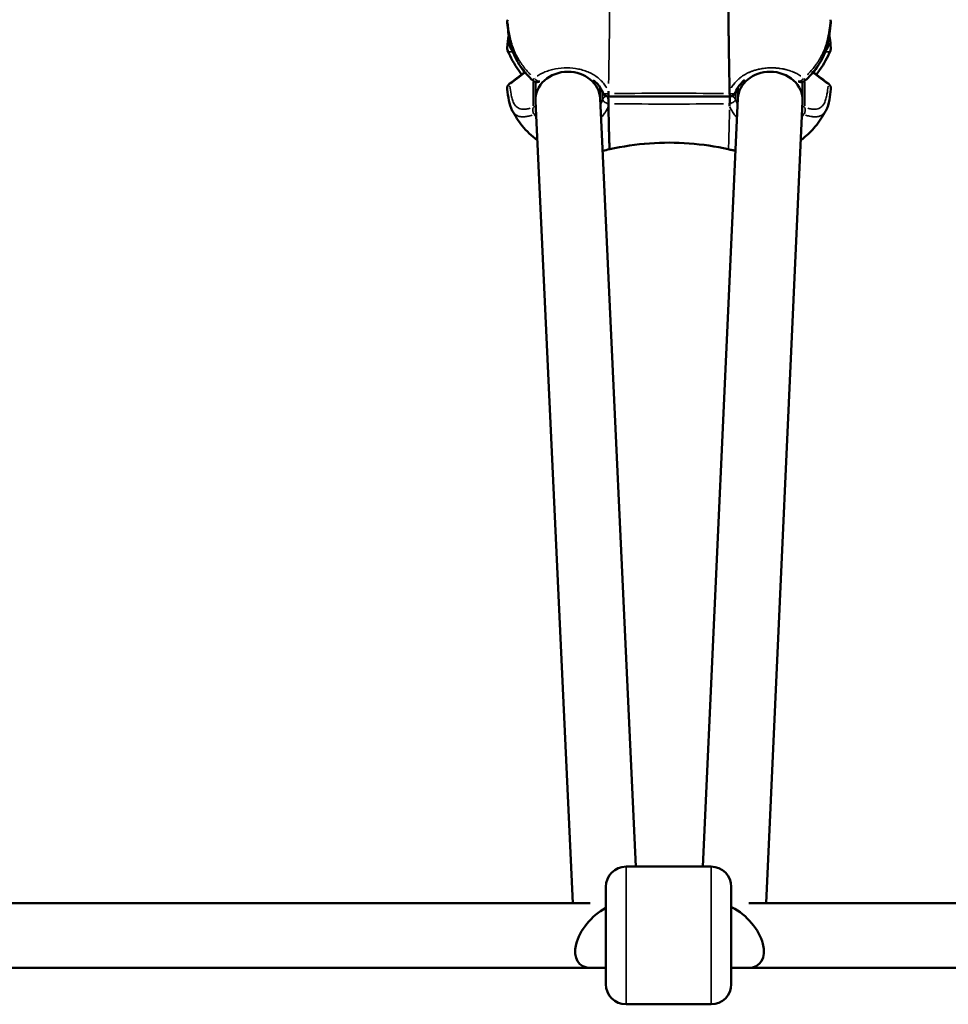
# Model space of a CAD drawing. Units: millimetres. Extents: x -26 to 7127, y 6 to 5180.
# Drawn here: x 4316 to 4545, y 1840 to 2083 of the extents above; entities that cross this region are included whole.
import ezdxf

# ---------------------------------------------------------------- set-up
doc = ezdxf.new("R2010")
doc.units = ezdxf.units.MM
doc.header["$MEASUREMENT"] = 0
doc.layers.add('Visible (ISO)', color=7, linetype='Continuous', lineweight=50)
doc.layers.add('Visible Narrow (ISO)', color=7, linetype='Continuous', lineweight=35)

msp = doc.modelspace()

# ---------------------------------------------------------------- linework, layer by layer
at = {"layer": 'Visible (ISO)'}
for p, q in [((4436.94, 2080.02), (4436.94, 2080.02)), ((4515.88, 2080.02), (4515.88, 2080.02)), ((4441.29, 2070.65), (4441.29, 2070.65)), ((4511.53, 2070.65), (4511.53, 2070.65)), ((4443.41, 2069), (4443.41, 2069)), ((4443.41, 2067.83), (4443.41, 2063.38)), ((4509.41, 2069), (4509.41, 2069)), ((4509.41, 2063.38), (4509.41, 2067.83)), ((4459.41, 2066.47), (4459.41, 2063.61)), ((4493.41, 2063.61), (4493.41, 2066.47)), ((4443.42, 2063.1), (4452.65, 1865.03)), ((4459.4, 2063.75), (4468.25, 1874.03)), ((4484.8, 1874.03), (4493.42, 2063.75)), ((4500.41, 1865.03), (4509.4, 2063.11)), ((4486.79, 1874.03), (4465.79, 1874.03)), ((4460.79, 1845.03), (4460.79, 1869.03)), ((4491.79, 1869.03), (4491.79, 1845.03)), ((4146.41, 1865.03), (4456.95, 1865.03)), ((4496.12, 1865.03), (4807.2, 1865.03)), ((4141.79, 1849.03), (4460.79, 1849.03)), ((4457.14, 1849.03), (4460.79, 1849.03)), ((4491.79, 1849.03), (4810.79, 1849.03)), ((4491.79, 1849.03), (4495.93, 1849.03)), ((4486.79, 1840.03), (4465.79, 1840.03))]:
    msp.add_line(p, q, dxfattribs=at)
for centre, radius, start, end in [((4437.94, 2082.61), 1.5, 156.382, 185.8605), ((4514.88, 2082.61), 1.5, 354.1395, 23.618), ((4437.94, 2076.15), 1.5, 174.1395, 203.618), ((4514.88, 2076.15), 1.5, 336.382, 5.8605), ((4437.94, 2066.23), 1.5, 126.4191, 186.7602), ((4443.8, 2069.28), 1.5, 226.1587, 293.3939), ((4509.02, 2069.28), 1.5, 246.6081, 313.8413), ((4514.88, 2066.23), 1.5, 353.2398, 53.5809), ((4461.44, 2065.74), 1.5, 200.3386, 269.3548), ((4491.38, 2065.74), 1.5, 270.6417, 339.6728), ((4465.79, 1869.03), 5, 90, 180), ((4486.79, 1869.03), 5, 0, 90), ((4465.79, 1845.03), 5, 180, 270), ((4486.79, 1845.03), 5, 270, 0)]:
    msp.add_arc(centre, radius, start, end, dxfattribs=at)
for centre, major_axis, ratio, start_param, end_param in [((4451.41, 2063.43), (-8, -0.19), 0.866779, 4.692192, 6.303383), ((4451.41, 2063.43), (-8, -0.19), 0.866779, 3.16179, 4.692192), ((4501.41, 2063.43), (8, -0.18), 0.866785, 1.590468, 3.121921), ((4501.41, 2063.43), (8, -0.18), 0.866785, 6.263513, 7.873654), ((4461.04, 1857.03), (6.69, 7), 0.5782, 1.058209, 3.645866), ((4492.04, 1857.03), (-6.69, 7), 0.578216, 5.256532, 5.288593), ((4492.04, 1857.03), (-6.69, 7), 0.578216, 2.636794, 5.256532)]:
    msp.add_ellipse(centre, major_axis=major_axis, ratio=ratio, start_param=start_param, end_param=end_param, dxfattribs=at)
for points, knots in [([(4490.97, 2101.18), (4490.97, 2100.26), (4490.97, 2099.3), (4490.97, 2097.73), (4490.98, 2097.18), (4490.98, 2096.03), (4490.98, 2095.44), (4490.99, 2093.6), (4491, 2092.3), (4491.02, 2089.52), (4491.04, 2088.04), (4491.06, 2085.64), (4491.07, 2084.82), (4491.09, 2083.14), (4491.1, 2082.29), (4491.11, 2081.23), (4491.11, 2081.06), (4491.12, 2080.88)], [-0.00000024, -0.00000024, -0.00000024, -0.00000024, 0.00550625, 0.00550625, 0.0082595, 0.0082595, 0.01101274, 0.01101274, 0.01651923, 0.01651923, 0.02202572, 0.02202572, 0.02477897, 0.02477897, 0.02753221, 0.02753221, 0.02807616, 0.02807616, 0.02807616, 0.02807616]), ([(4442.76, 2068.2), (4441.76, 2069.16), (4440.82, 2070.2), (4439.37, 2072.15), (4438.81, 2073.09), (4437.93, 2074.92), (4437.62, 2075.82), (4437.06, 2077.9), (4436.88, 2079.02), (4436.62, 2080.92), (4436.52, 2081.69), (4436.44, 2082.46)], [0, 0, 0, 0, 0.419223, 0.419223, 0.801969, 0.801969, 1.206634, 1.206634, 1.799952, 1.799952, 2.224803, 2.224803, 2.224803, 2.224803]), ([(4516.38, 2082.46), (4516.19, 2080.65), (4516, 2078.82), (4515.15, 2075.59), (4514.69, 2074.34), (4513.57, 2072.38), (4513.13, 2071.7), (4511.89, 2070.07), (4511.01, 2069.1), (4510.06, 2068.2)], [0, 0, 0, 0, 1.005571, 1.005571, 1.55492, 1.55492, 1.829948, 1.829948, 2.22403, 2.22403, 2.22403, 2.22403]), ([(4491.12, 2080.88), (4491.12, 2080.61), (4491.12, 2080.34), (4491.13, 2079.61), (4491.14, 2079.16), (4491.16, 2077.8), (4491.17, 2076.89), (4491.2, 2075.06), (4491.21, 2074.15), (4491.24, 2072.77), (4491.24, 2072.32), (4491.26, 2071.42), (4491.27, 2070.98), (4491.29, 2069.67), (4491.31, 2068.82), (4491.34, 2067.15), (4491.36, 2066.33), (4491.37, 2065.53)], [0.02807616, 0.02807616, 0.02807616, 0.02807616, 0.02890883, 0.02890883, 0.03028546, 0.03028546, 0.0330387, 0.0330387, 0.03579195, 0.03579195, 0.03716857, 0.03716857, 0.03854519, 0.03854519, 0.04129844, 0.04129844, 0.04405168, 0.04405168, 0.04405168, 0.04405168]), ([(4515.98, 2079.38), (4516.02, 2079.13), (4516.06, 2078.88), (4516.21, 2077.84), (4516.3, 2077.07), (4516.38, 2076.3)], [1.6665873, 1.6665873, 1.6665873, 1.6665873, 1.8001071, 1.8001071, 2.2247872, 2.2247872, 2.2247872, 2.2247872]), ([(4440.03, 2069.68), (4439.78, 2069.99), (4439.54, 2070.32), (4438.2, 2072.21), (4437.3, 2073.87), (4436.56, 2075.55)], [0.5038223, 0.5038223, 0.5038223, 0.5038223, 0.6326882, 0.6326882, 1.2569815, 1.2569815, 1.2569815, 1.2569815]), ([(4516.26, 2075.55), (4515.54, 2073.9), (4514.66, 2072.28), (4513.33, 2070.38), (4513.07, 2070.03), (4512.79, 2069.68)], [0, 0, 0, 0, 0.6107001, 0.6107001, 0.7531778, 0.7531778, 0.7531778, 0.7531778]), ([(4460.03, 2065.23), (4459.75, 2065.98), (4459.31, 2066.7), (4458.44, 2067.67), (4458.09, 2067.99), (4457.71, 2068.28)], [0, 0, 0, 0, 0.2997884, 0.2997884, 0.4595395, 0.4595395, 0.4595395, 0.4595395]), ([(4495.11, 2068.28), (4494.62, 2067.91), (4494.19, 2067.49), (4493.38, 2066.49), (4493.03, 2065.87), (4492.79, 2065.23)], [1.4795608, 1.4795608, 1.4795608, 1.4795608, 1.684913, 1.684913, 1.9394996, 1.9394996, 1.9394996, 1.9394996]), ([(4437.71, 2060.74), (4437.26, 2061.57), (4437.06, 2062.41), (4436.7, 2064.17), (4436.56, 2065.1), (4436.45, 2066.05)], [0, 0, 0, 0, 0.533826, 0.533826, 1.137188, 1.137188, 1.137188, 1.137188]), ([(4461.44, 2064.95), (4461.44, 2064.79), (4461.43, 2064.64), (4461.43, 2064.53), (4461.43, 2064.42), (4461.43, 2064.34), (4461.43, 2064.29), (4461.42, 2064.26), (4461.42, 2064.24), (4461.42, 2064.24)], [0, 0, 0, 0, 0.25, 0.25, 0.25, 0.5, 0.5, 0.5, 0.660385, 0.660385, 0.660385, 0.660385]), ([(4461.45, 2065.53), (4461.45, 2065.53), (4461.45, 2065.53), (4461.45, 2065.37), (4461.44, 2065.18), (4461.44, 2064.99), (4461.44, 2064.95)], [0, 0, 0, 0, 0.0000061, 0.0000061, 0.2500045, 0.316893, 0.316893, 0.316893, 0.316893]), ([(4491.4, 2064.24), (4491.4, 2064.24), (4491.4, 2064.26), (4491.39, 2064.34), (4491.39, 2064.42), (4491.39, 2064.64), (4491.39, 2064.79), (4491.38, 2064.95)], [0.3396218, 0.3396218, 0.3396218, 0.3396218, 0.4999997, 0.4999997, 0.7499996, 0.7499996, 0.9999995, 0.9999995, 0.9999995, 0.9999995]), ([(4461.42, 2064.25), (4461.42, 2064.19), (4461.42, 2064.13), (4461.42, 2063.92), (4461.42, 2063.75), (4461.43, 2063.38), (4461.43, 2063.18), (4461.43, 2062.8), (4461.44, 2062.62), (4461.44, 2062.44)], [0.1461454, 0.1461454, 0.1461454, 0.1461454, 0.2499999, 0.2499999, 0.4999997, 0.4999997, 0.7499996, 0.7499996, 0.9999995, 0.9999995, 0.9999995, 0.9999995]), ([(4491.37, 2061.86), (4491.37, 2061.86), (4491.37, 2061.86), (4491.37, 2062.01), (4491.38, 2062.2), (4491.38, 2062.4), (4491.38, 2062.44)], [0, 0, 0, 0, 0.0000061, 0.0000061, 0.2500045, 0.3166463, 0.3166463, 0.3166463, 0.3166463]), ([(4491.38, 2062.44), (4491.39, 2062.62), (4491.39, 2062.8), (4491.39, 2062.99), (4491.39, 2063.18), (4491.39, 2063.38), (4491.39, 2063.56), (4491.4, 2063.75), (4491.4, 2063.92), (4491.4, 2064.07), (4491.4, 2064.13), (4491.4, 2064.19), (4491.4, 2064.25)], [0, 0, 0, 0, 0.25, 0.25, 0.25, 0.5, 0.5, 0.5, 0.75, 0.75, 0.75, 0.8538548, 0.8538548, 0.8538548, 0.8538548]), ([(4443.87, 2053.46), (4442.47, 2054.46), (4441.23, 2055.67), (4439.23, 2058.16), (4438.42, 2059.43), (4437.71, 2060.74)], [1.8922798, 1.8922798, 1.8922798, 1.8922798, 2.4161138, 2.4161138, 2.8755825, 2.8755825, 2.8755825, 2.8755825]), ([(4461.7, 2051.95), (4461.7, 2052.02), (4461.7, 2052.1), (4461.69, 2052.32), (4461.68, 2052.47), (4461.66, 2052.97), (4461.65, 2053.37), (4461.62, 2054.29), (4461.61, 2054.81), (4461.58, 2055.69), (4461.58, 2056), (4461.56, 2056.64), (4461.55, 2056.98), (4461.53, 2058.01), (4461.51, 2058.74), (4461.48, 2060.27), (4461.47, 2061.06), (4461.45, 2061.86)], [0.02807616, 0.02807616, 0.02807616, 0.02807616, 0.02890883, 0.02890883, 0.03028546, 0.03028546, 0.0330387, 0.0330387, 0.03579195, 0.03579195, 0.03716857, 0.03716857, 0.03854519, 0.03854519, 0.04129844, 0.04129844, 0.04405168, 0.04405168, 0.04405168, 0.04405168]), ([(4515.1, 2060.72), (4514.36, 2059.34), (4513.5, 2058.02), (4511.64, 2055.76), (4510.66, 2054.78), (4509.38, 2053.77), (4509.17, 2053.62), (4508.97, 2053.47)], [0.0025455, 0.0025455, 0.0025455, 0.0025455, 0.4838398, 0.4838398, 0.9046157, 0.9046157, 0.9827317, 0.9827317, 0.9827317, 0.9827317]), ([(4491.05, 2051.21), (4484.76, 2052.62), (4478.08, 2053.15), (4468.28, 2052.43), (4464.98, 2051.94), (4461.77, 2051.21)], [0, 0, 0, 0, 1.953434, 1.953434, 2.951484, 2.951484, 2.951484, 2.951484]), ([(4461.77, 2051.21), (4461.77, 2051.21), (4461.77, 2051.21), (4461.76, 2051.21), (4461.75, 2051.26), (4461.73, 2051.46), (4461.72, 2051.61), (4461.71, 2051.86), (4461.71, 2051.91), (4461.7, 2051.95)], [0.021935786, 0.021935786, 0.021935786, 0.021935786, 0.022025722, 0.022025722, 0.024778967, 0.024778967, 0.027532212, 0.027532212, 0.028076164, 0.028076164, 0.028076164, 0.028076164]), ([(4492.83, 2050.84), (4492.56, 2050.89), (4492.29, 2050.94), (4491.7, 2051.07), (4491.38, 2051.14), (4491.05, 2051.21)], [2.6939409, 2.6939409, 2.6939409, 2.6939409, 2.7763831, 2.7763831, 2.8767079, 2.8767079, 2.8767079, 2.8767079])]:
    msp.add_open_spline(points, degree=3, knots=knots, dxfattribs=at)
for points in [[(4436.44, 2076.3), (4436.55, 2077.3), (4436.67, 2078.33), (4436.84, 2079.38)], [(4437.05, 2067.44), (4438.3, 2068.37), (4439.56, 2069.31), (4440.81, 2070.28)], [(4512.01, 2070.28), (4513.26, 2069.31), (4514.52, 2068.37), (4515.77, 2067.44)], [(4460.03, 2065.22), (4460.03, 2065.22), (4460.03, 2065.22), (4460.03, 2065.22)], [(4491.37, 2065.53), (4491.38, 2065.33), (4491.38, 2065.14), (4491.38, 2064.95)], [(4492.79, 2065.22), (4492.79, 2065.22), (4492.79, 2065.22), (4492.79, 2065.22)], [(4516.37, 2066.05), (4516.16, 2064.26), (4516.06, 2062.5), (4515.11, 2060.74)], [(4491.4, 2064.24), (4481.41, 2064.27), (4471.41, 2064.27), (4461.42, 2064.24)], [(4461.45, 2061.86), (4461.45, 2062.05), (4461.44, 2062.25), (4461.44, 2062.44)], [(4461.77, 2051.21), (4461.18, 2051.08), (4460.6, 2050.95), (4460.01, 2050.84)], [(4491.05, 2051.21), (4491.05, 2051.21), (4491.05, 2051.21), (4491.05, 2051.21)]]:
    msp.add_open_spline(points, degree=3, dxfattribs=at)
at = {"layer": 'Visible Narrow (ISO)'}
for p, q in [((4442.89, 2061.92), (4442.89, 2067.76)), ((4509.93, 2061.92), (4509.93, 2067.76)), ((4460.01, 2063.62), (4460.01, 2065.2)), ((4492.81, 2063.62), (4492.81, 2065.2)), ((4461.43, 2064.44), (4461.43, 2064.44)), ((4491.39, 2064.44), (4491.39, 2064.44)), ((4465.79, 1873.82), (4465.79, 1840.24)), ((4486.79, 1840.24), (4486.79, 1873.82))]:
    msp.add_line(p, q, dxfattribs=at)
for centre, major_axis, ratio, start_param, end_param in [((4437.94, 2082.61), (-1.49, -0.15), 0.844306, 5.86226, 6.261031), ((4437.94, 2082.61), (-1.37, 0.6), 0.490945, 0.013343, 0.253517), ((4514.88, 2082.61), (1.37, 0.6), 0.490945, 6.029669, 6.269842), ((4514.88, 2082.61), (1.49, -0.15), 0.844306, 0.022154, 0.420925), ((4437.94, 2076.15), (-1.49, 0.15), 0.844306, 5.487611, 6.241313), ((4437.94, 2076.15), (0.74, -1.3), 0.413615, 3.672127, 5.075704), ((4430.55, 2051.17), (48.87, 35.38), 0.304329, 1.220209, 1.223814), ((4430.55, 2051.17), (48.87, 35.38), 0.304329, 1.214588, 1.214589), ((4514.88, 2076.15), (-0.74, -1.3), 0.413615, 1.207482, 2.611058), ((4522.27, 2051.17), (-48.87, 35.38), 0.304329, 5.0686, 5.068601), ((4522.27, 2051.17), (-48.87, 35.38), 0.304329, 5.059372, 5.062977), ((4514.88, 2076.15), (1.49, 0.15), 0.844306, 0.041872, 0.795574), ((4437.94, 2076.15), (-1.37, -0.6), 0.490945, 0.061872, 1.175569), ((4431.39, 2049.89), (-47.6, -35.27), 0.298769, 4.362548, 4.363339), ((4431.39, 2049.89), (-47.6, -35.27), 0.298769, 4.355165, 4.355167), ((4521.43, 2049.91), (47.59, -35.26), 0.29866, 1.927848, 1.927849), ((4521.43, 2049.91), (47.59, -35.26), 0.29866, 1.919672, 1.920465), ((4514.88, 2076.15), (1.37, -0.6), 0.490945, 5.107617, 6.221313), ((4430.55, 2084.81), (48.82, 38.06), 0.289099, 4.624507, 4.694849), ((4522.27, 2084.81), (-48.82, 38.06), 0.289099, 1.588336, 1.658678), ((4437.94, 2066.23), (-1.49, -0.18), 0.885412, 5.306142, 6.231762), ((4437.94, 2066.23), (-0.89, 1.21), 0.180954, 0.020838, 0.395915), ((4443.8, 2069.28), (-1.04, -1.08), 0.113523, 5.377309, 6.235508), ((4443.8, 2069.28), (0.96, -1.15), 0.585699, 4.750627, 5.946529), ((4509.02, 2069.28), (-0.96, -1.15), 0.585699, 0.336689, 1.53256), ((4509.02, 2069.28), (1.04, -1.08), 0.113523, 0.047678, 0.905877), ((4514.88, 2066.23), (0.89, 1.21), 0.180954, 5.88727, 6.262348), ((4514.88, 2066.23), (1.49, -0.18), 0.885412, 0.051423, 0.977043), ((4443.8, 2060.56), (0.49, -1.42), 0.651886, 3.762591, 4.991844), ((4443.8, 2060.56), (1.5, 0), 0.866896, 1.807368, 2.195031), ((4443.8, 2060.56), (-1.16, -0.94), 0.154063, 0.827811, 1.219958), ((4509.02, 2060.56), (1.16, -0.94), 0.154063, 5.066092, 5.455525), ((4509.02, 2060.56), (-1.5, 0), 0.866896, 4.088105, 4.474879), ((4509.02, 2060.56), (-0.49, -1.42), 0.651886, 1.291342, 2.520594)]:
    msp.add_ellipse(centre, major_axis=major_axis, ratio=ratio, start_param=start_param, end_param=end_param, dxfattribs=at)
for points, knots in [([(4461.85, 2100.05), (4461.85, 2099.78), (4461.85, 2098.84), (4461.85, 2097.12), (4461.83, 2094.71), (4461.82, 2092.06), (4461.79, 2089.16), (4461.76, 2086.01), (4461.73, 2082.61), (4461.7, 2080.21), (4461.66, 2077.81), (4461.63, 2075.44), (4461.57, 2071.94), (4461.52, 2069.3), (4461.5, 2067.84), (4461.49, 2067.44)], [0.05, 0.05, 0.05, 0.05, 0.0843744, 0.1687486, 0.2531228, 0.3374969, 0.4218711, 0.5062453, 0.5906195, 0.6749937, 0.6749937, 0.7562454, 0.837497, 0.9187486, 0.95, 0.95, 0.95, 0.95]), ([(4442.24, 2069.6), (4442.07, 2069.78), (4441.91, 2069.96), (4441.74, 2070.14), (4441.51, 2070.39), (4441.28, 2070.65), (4441.06, 2070.91), (4440.96, 2071.04), (4440.86, 2071.16), (4440.76, 2071.28), (4440.6, 2071.48), (4440.45, 2071.67), (4440.3, 2071.87), (4440.26, 2071.92), (4440.22, 2071.98), (4440.18, 2072.03), (4440.14, 2072.08), (4440.11, 2072.13), (4440.07, 2072.18), (4440.01, 2072.27), (4439.94, 2072.36), (4439.88, 2072.46), (4439.72, 2072.68), (4439.57, 2072.91), (4439.43, 2073.13), (4439.33, 2073.29), (4439.23, 2073.46), (4439.13, 2073.62), (4439.02, 2073.81), (4438.91, 2074), (4438.81, 2074.19), (4438.71, 2074.37), (4438.62, 2074.55), (4438.54, 2074.72), (4438.46, 2074.88), (4438.39, 2075.04), (4438.32, 2075.19), (4438.31, 2075.21), (4438.3, 2075.23), (4438.29, 2075.25), (4438.21, 2075.42), (4438.14, 2075.59), (4438.08, 2075.75), (4437.94, 2076.08), (4437.83, 2076.4), (4437.73, 2076.71), (4437.69, 2076.81), (4437.66, 2076.91), (4437.63, 2077), (4437.61, 2077.09), (4437.58, 2077.17), (4437.56, 2077.26), (4437.48, 2077.53), (4437.41, 2077.8), (4437.34, 2078.06), (4437.31, 2078.19), (4437.28, 2078.32), (4437.25, 2078.45), (4437.24, 2078.51), (4437.22, 2078.56), (4437.21, 2078.61), (4437.2, 2078.68), (4437.19, 2078.74), (4437.17, 2078.8), (4437.14, 2078.95), (4437.11, 2079.11), (4437.08, 2079.26), (4437.03, 2079.53), (4436.98, 2079.79), (4436.94, 2080.05), (4436.93, 2080.07), (4436.93, 2080.1), (4436.93, 2080.12), (4436.92, 2080.14), (4436.92, 2080.15), (4436.92, 2080.17), (4436.88, 2080.39), (4436.85, 2080.61), (4436.81, 2080.83), (4436.81, 2080.83), (4436.81, 2080.84), (4436.81, 2080.84), (4436.78, 2081.06), (4436.75, 2081.29), (4436.72, 2081.51), (4436.71, 2081.54), (4436.71, 2081.57), (4436.7, 2081.61), (4436.67, 2081.89), (4436.63, 2082.16), (4436.6, 2082.44)], [0.05, 0.05, 0.05, 0.05, 0.0808445, 0.0808445, 0.0808445, 0.125, 0.125, 0.125, 0.1455017, 0.1455017, 0.1455017, 0.1781959, 0.1781959, 0.1781959, 0.1875, 0.1875, 0.1875, 0.1956509, 0.1956509, 0.1956509, 0.2113899, 0.2113899, 0.2113899, 0.25, 0.25, 0.25, 0.2784814, 0.2784814, 0.2784814, 0.3125, 0.3125, 0.3125, 0.3450879, 0.3450879, 0.3450879, 0.375, 0.375, 0.375, 0.3785215, 0.3785215, 0.3785215, 0.4118716, 0.4118716, 0.4118716, 0.4788306, 0.4788306, 0.4788306, 0.5, 0.5, 0.5, 0.5189689, 0.5189689, 0.5189689, 0.5808029, 0.5808029, 0.5808029, 0.6119424, 0.6119424, 0.6119424, 0.625, 0.625, 0.625, 0.6399152, 0.6399152, 0.6399152, 0.6782043, 0.6782043, 0.6782043, 0.7444732, 0.7444732, 0.7444732, 0.75, 0.75, 0.75, 0.7545974, 0.7545974, 0.7545974, 0.8109326, 0.8109326, 0.8109326, 0.8117271, 0.8117271, 0.8117271, 0.8691422, 0.8691422, 0.8691422, 0.8777446, 0.8777446, 0.8777446, 0.95, 0.95, 0.95, 0.95]), ([(4510.58, 2069.6), (4510.65, 2069.68), (4510.72, 2069.75), (4510.78, 2069.82), (4511.13, 2070.19), (4511.46, 2070.55), (4511.76, 2070.91), (4512.08, 2071.3), (4512.37, 2071.67), (4512.64, 2072.03), (4512.73, 2072.16), (4512.82, 2072.28), (4512.9, 2072.4), (4512.96, 2072.48), (4513.01, 2072.55), (4513.06, 2072.63), (4513.09, 2072.67), (4513.12, 2072.71), (4513.14, 2072.75), (4513.16, 2072.77), (4513.17, 2072.79), (4513.18, 2072.81), (4513.19, 2072.82), (4513.19, 2072.83), (4513.2, 2072.84), (4513.2, 2072.84), (4513.21, 2072.84), (4513.21, 2072.85), (4513.21, 2072.85), (4513.22, 2072.86), (4513.22, 2072.86), (4513.28, 2072.95), (4513.33, 2073.04), (4513.39, 2073.13), (4513.56, 2073.4), (4513.72, 2073.67), (4513.87, 2073.93), (4513.92, 2074.01), (4513.96, 2074.1), (4514.01, 2074.19), (4514.2, 2074.54), (4514.36, 2074.87), (4514.51, 2075.19), (4514.71, 2075.65), (4514.87, 2076.07), (4515.01, 2076.47), (4515.03, 2076.51), (4515.04, 2076.54), (4515.05, 2076.57), (4515.05, 2076.59), (4515.06, 2076.61), (4515.07, 2076.63), (4515.07, 2076.64), (4515.08, 2076.66), (4515.08, 2076.68), (4515.12, 2076.78), (4515.15, 2076.89), (4515.19, 2077), (4515.24, 2077.16), (4515.28, 2077.32), (4515.33, 2077.48), (4515.37, 2077.62), (4515.41, 2077.76), (4515.44, 2077.91), (4515.46, 2077.98), (4515.48, 2078.05), (4515.5, 2078.13), (4515.51, 2078.16), (4515.51, 2078.2), (4515.52, 2078.24), (4515.53, 2078.26), (4515.53, 2078.28), (4515.54, 2078.29), (4515.54, 2078.3), (4515.54, 2078.31), (4515.54, 2078.32), (4515.54, 2078.33), (4515.55, 2078.34), (4515.55, 2078.34), (4515.55, 2078.35), (4515.55, 2078.35), (4515.55, 2078.35), (4515.57, 2078.43), (4515.59, 2078.52), (4515.61, 2078.61), (4515.64, 2078.74), (4515.67, 2078.88), (4515.7, 2079.03), (4515.72, 2079.17), (4515.75, 2079.31), (4515.78, 2079.46), (4515.79, 2079.53), (4515.81, 2079.61), (4515.82, 2079.69), (4515.83, 2079.73), (4515.84, 2079.77), (4515.84, 2079.81), (4515.85, 2079.83), (4515.85, 2079.85), (4515.85, 2079.87), (4515.85, 2079.88), (4515.86, 2079.9), (4515.86, 2079.91), (4515.86, 2079.91), (4515.86, 2079.92), (4515.86, 2079.93), (4515.86, 2079.93), (4515.86, 2079.93), (4515.86, 2079.94), (4515.87, 2080), (4515.88, 2080.06), (4515.89, 2080.12), (4515.96, 2080.51), (4516.01, 2080.86), (4516.06, 2081.18), (4516.11, 2081.54), (4516.15, 2081.84), (4516.18, 2082.1), (4516.22, 2082.41), (4516.25, 2082.64), (4516.26, 2082.8)], [0.05, 0.05, 0.05, 0.05, 0.0625, 0.0625, 0.0625, 0.1269923, 0.1269923, 0.1269923, 0.1954915, 0.1954915, 0.1954915, 0.21875, 0.21875, 0.21875, 0.234375, 0.234375, 0.234375, 0.2421875, 0.2421875, 0.2421875, 0.2460937, 0.2460937, 0.2460937, 0.2480469, 0.2480469, 0.2480469, 0.2490234, 0.2490234, 0.2490234, 0.25, 0.25, 0.25, 0.2653661, 0.2653661, 0.2653661, 0.3125, 0.3125, 0.3125, 0.3285987, 0.3285987, 0.3285987, 0.3933275, 0.3933275, 0.3933275, 0.484375, 0.484375, 0.484375, 0.4921875, 0.4921875, 0.4921875, 0.4960937, 0.4960937, 0.4960937, 0.5, 0.5, 0.5, 0.5258127, 0.5258127, 0.5258127, 0.5625, 0.5625, 0.5625, 0.59375, 0.59375, 0.59375, 0.609375, 0.609375, 0.609375, 0.6171875, 0.6171875, 0.6171875, 0.6210937, 0.6210937, 0.6210937, 0.6230469, 0.6230469, 0.6230469, 0.6245117, 0.6245117, 0.6245117, 0.625, 0.625, 0.625, 0.6516927, 0.6516927, 0.6516927, 0.6875, 0.6875, 0.6875, 0.71875, 0.71875, 0.71875, 0.734375, 0.734375, 0.734375, 0.7421875, 0.7421875, 0.7421875, 0.7460937, 0.7460937, 0.7460937, 0.7480469, 0.7480469, 0.7480469, 0.7495117, 0.7495117, 0.7495117, 0.75, 0.75, 0.75, 0.7581732, 0.7581732, 0.7581732, 0.8125, 0.8125, 0.8125, 0.875, 0.875, 0.875, 0.95, 0.95, 0.95, 0.95]), ([(4437.88, 2075.04), (4438.2, 2074.33), (4438.53, 2073.64), (4438.88, 2072.99), (4438.89, 2072.98), (4438.89, 2072.97), (4438.9, 2072.96), (4438.94, 2072.88), (4438.99, 2072.79), (4439.04, 2072.71), (4439.21, 2072.4), (4439.38, 2072.1), (4439.56, 2071.81), (4439.57, 2071.8), (4439.57, 2071.79), (4439.58, 2071.79), (4439.69, 2071.6), (4439.81, 2071.41), (4439.93, 2071.22), (4439.99, 2071.13), (4440.06, 2071.04), (4440.12, 2070.95), (4440.15, 2070.9), (4440.18, 2070.85), (4440.21, 2070.81), (4440.22, 2070.79), (4440.24, 2070.76), (4440.26, 2070.74), (4440.26, 2070.73), (4440.27, 2070.72), (4440.28, 2070.71), (4440.29, 2070.7), (4440.29, 2070.69), (4440.3, 2070.67), (4440.36, 2070.59), (4440.42, 2070.51), (4440.48, 2070.42)], [0.0277223, 0.0277223, 0.0277223, 0.0277223, 0.2460938, 0.2460938, 0.2460938, 0.2498191, 0.2498191, 0.2498191, 0.2761296, 0.2761296, 0.2761296, 0.3728137, 0.3728137, 0.3728137, 0.375, 0.375, 0.375, 0.4375, 0.4375, 0.4375, 0.46875, 0.46875, 0.46875, 0.484375, 0.484375, 0.484375, 0.4921875, 0.4921875, 0.4921875, 0.4960938, 0.4960938, 0.4960938, 0.5, 0.5, 0.5, 0.5267235, 0.5267235, 0.5267235, 0.5267235]), ([(4514.94, 2075.05), (4514.63, 2074.35), (4514.3, 2073.65), (4513.71, 2072.57), (4513.49, 2072.19), (4513.02, 2071.42), (4512.77, 2071.04), (4512.46, 2070.58), (4512.4, 2070.5), (4512.34, 2070.41)], [0.027827, 0.027827, 0.027827, 0.027827, 0.25, 0.25, 0.375, 0.375, 0.5, 0.5, 0.5287125, 0.5287125, 0.5287125, 0.5287125]), ([(4461.03, 2066.36), (4460.99, 2066.43), (4460.95, 2066.5), (4460.7, 2066.9), (4460.47, 2067.23), (4459.95, 2067.85), (4459.66, 2068.15), (4459.05, 2068.72), (4458.72, 2068.98), (4458.02, 2069.47), (4457.65, 2069.7), (4456.86, 2070.11), (4456.45, 2070.29), (4455.6, 2070.62), (4455.16, 2070.76), (4454.26, 2070.99), (4453.79, 2071.09), (4452.39, 2071.3), (4451.44, 2071.35), (4449.52, 2071.26), (4448.59, 2071.13), (4447.26, 2070.81), (4446.82, 2070.69), (4445.97, 2070.39), (4445.56, 2070.23), (4444.79, 2069.86), (4444.42, 2069.66), (4444.01, 2069.41), (4443.94, 2069.36), (4443.87, 2069.32)], [0.0770042, 0.0770042, 0.0770042, 0.0770042, 0.0891489, 0.0891489, 0.1498723, 0.1498723, 0.2105957, 0.2105957, 0.2713191, 0.2713191, 0.3320425, 0.3320425, 0.3927659, 0.3927659, 0.4534893, 0.4534893, 0.5142127, 0.5142127, 0.6356596, 0.6356596, 0.7571064, 0.7571064, 0.8178298, 0.8178298, 0.8785532, 0.8785532, 0.9392766, 0.9392766, 0.9514213, 0.9514213, 0.9514213, 0.9514213]), ([(4491.82, 2066.4), (4491.86, 2066.47), (4491.9, 2066.54), (4491.94, 2066.61), (4492.05, 2066.78), (4492.17, 2066.95), (4492.29, 2067.13), (4492.3, 2067.13), (4492.3, 2067.14), (4492.31, 2067.15), (4492.43, 2067.31), (4492.54, 2067.46), (4492.67, 2067.61), (4492.68, 2067.62), (4492.68, 2067.63), (4492.69, 2067.64), (4492.83, 2067.8), (4492.97, 2067.95), (4493.12, 2068.11), (4493.26, 2068.24), (4493.4, 2068.38), (4493.55, 2068.51), (4493.71, 2068.66), (4493.88, 2068.8), (4494.06, 2068.94), (4494.07, 2068.94), (4494.08, 2068.95), (4494.09, 2068.96), (4494.12, 2068.99), (4494.16, 2069.01), (4494.19, 2069.04), (4494.22, 2069.06), (4494.24, 2069.07), (4494.26, 2069.09), (4494.28, 2069.11), (4494.3, 2069.12), (4494.32, 2069.14), (4494.41, 2069.2), (4494.5, 2069.26), (4494.59, 2069.32), (4494.78, 2069.45), (4494.98, 2069.58), (4495.19, 2069.7), (4495.37, 2069.8), (4495.54, 2069.89), (4495.73, 2069.99), (4495.93, 2070.09), (4496.14, 2070.19), (4496.36, 2070.28), (4496.38, 2070.29), (4496.4, 2070.3), (4496.43, 2070.31), (4496.51, 2070.34), (4496.6, 2070.38), (4496.68, 2070.41), (4496.79, 2070.45), (4496.9, 2070.49), (4497, 2070.53), (4497.25, 2070.62), (4497.5, 2070.7), (4497.76, 2070.78), (4497.94, 2070.83), (4498.14, 2070.88), (4498.33, 2070.93), (4498.37, 2070.94), (4498.41, 2070.95), (4498.45, 2070.96), (4498.69, 2071.01), (4498.93, 2071.06), (4499.17, 2071.1), (4499.35, 2071.13), (4499.53, 2071.16), (4499.71, 2071.19), (4500.17, 2071.25), (4500.64, 2071.29), (4501.11, 2071.31), (4501.35, 2071.32), (4501.58, 2071.32), (4501.82, 2071.32), (4501.91, 2071.32), (4502, 2071.31), (4502.09, 2071.31), (4502.12, 2071.31), (4502.15, 2071.31), (4502.18, 2071.31), (4502.24, 2071.31), (4502.3, 2071.31), (4502.35, 2071.3), (4502.41, 2071.3), (4502.47, 2071.3), (4502.52, 2071.29), (4502.63, 2071.29), (4502.73, 2071.28), (4502.83, 2071.27), (4503.07, 2071.26), (4503.31, 2071.23), (4503.55, 2071.2), (4503.67, 2071.19), (4503.78, 2071.17), (4503.89, 2071.15), (4504.12, 2071.12), (4504.35, 2071.08), (4504.57, 2071.04), (4504.7, 2071.01), (4504.83, 2070.98), (4504.96, 2070.96), (4505.06, 2070.93), (4505.15, 2070.91), (4505.24, 2070.89), (4505.61, 2070.8), (4505.96, 2070.7), (4506.32, 2070.58), (4506.38, 2070.56), (4506.44, 2070.54), (4506.5, 2070.51), (4506.7, 2070.44), (4506.91, 2070.36), (4507.11, 2070.28), (4507.21, 2070.24), (4507.31, 2070.2), (4507.41, 2070.15), (4507.46, 2070.13), (4507.52, 2070.1), (4507.58, 2070.08), (4507.62, 2070.06), (4507.66, 2070.04), (4507.7, 2070.02), (4508.05, 2069.85), (4508.39, 2069.67), (4508.72, 2069.47), (4508.8, 2069.41), (4508.88, 2069.36), (4508.97, 2069.31)], [0.0759097, 0.0759097, 0.0759097, 0.0759097, 0.0880688, 0.0880688, 0.0880688, 0.1184665, 0.1184665, 0.1184665, 0.11991, 0.11991, 0.11991, 0.1488642, 0.1488642, 0.1488642, 0.1508976, 0.1508976, 0.1508976, 0.1818924, 0.1818924, 0.1818924, 0.2096596, 0.2096596, 0.2096596, 0.2400573, 0.2400573, 0.2400573, 0.2417032, 0.2417032, 0.2417032, 0.2476567, 0.2476567, 0.2476567, 0.2514565, 0.2514565, 0.2514565, 0.2552562, 0.2552562, 0.2552562, 0.270455, 0.270455, 0.270455, 0.3036452, 0.3036452, 0.3036452, 0.3312504, 0.3312504, 0.3312504, 0.3616481, 0.3616481, 0.3616481, 0.3649797, 0.3649797, 0.3649797, 0.376847, 0.376847, 0.376847, 0.3920459, 0.3920459, 0.3920459, 0.426809, 0.426809, 0.426809, 0.4528413, 0.4528413, 0.4528413, 0.4582077, 0.4582077, 0.4582077, 0.4896935, 0.4896935, 0.4896935, 0.5136367, 0.5136367, 0.5136367, 0.5744321, 0.5744321, 0.5744321, 0.6048298, 0.6048298, 0.6048298, 0.6162845, 0.6162845, 0.6162845, 0.6200287, 0.6200287, 0.6200287, 0.6276281, 0.6276281, 0.6276281, 0.6352275, 0.6352275, 0.6352275, 0.6485447, 0.6485447, 0.6485447, 0.6807547, 0.6807547, 0.6807547, 0.6960229, 0.6960229, 0.6960229, 0.7264206, 0.7264206, 0.7264206, 0.7439423, 0.7439423, 0.7439423, 0.7568183, 0.7568183, 0.7568183, 0.8086624, 0.8086624, 0.8086624, 0.8176138, 0.8176138, 0.8176138, 0.8480115, 0.8480115, 0.8480115, 0.8632103, 0.8632103, 0.8632103, 0.87208, 0.87208, 0.87208, 0.8784092, 0.8784092, 0.8784092, 0.9361261, 0.9361261, 0.9361261, 0.9513637, 0.9513637, 0.9513637, 0.9513637]), ([(4437.1, 2066.77), (4437.18, 2066.12), (4437.28, 2065.47), (4437.48, 2064.45), (4437.56, 2064.06), (4437.77, 2063.31), (4437.9, 2062.95), (4438.22, 2062.3), (4438.42, 2062), (4438.81, 2061.64), (4438.96, 2061.53), (4439.29, 2061.35), (4439.47, 2061.27), (4439.88, 2061.17), (4440.09, 2061.13), (4440.57, 2061.11), (4440.83, 2061.12), (4441.43, 2061.19), (4441.78, 2061.26), (4442.14, 2061.36)], [0.00107441, 0.00107441, 0.00107441, 0.00107441, 0.00537205, 0.00537205, 0.00805808, 0.00805808, 0.0107441, 0.0107441, 0.01343013, 0.01343013, 0.01477314, 0.01477314, 0.01611616, 0.01611616, 0.01745917, 0.01745917, 0.01880218, 0.01880218, 0.0204138, 0.0204138, 0.0204138, 0.0204138]), ([(4460.05, 2065.18), (4460.07, 2065.15), (4460.09, 2065.13), (4460.11, 2065.1), (4460.18, 2065.02), (4460.28, 2064.96), (4460.42, 2064.92), (4460.56, 2064.88), (4460.72, 2064.86), (4460.9, 2064.87), (4461.05, 2064.87), (4461.2, 2064.89), (4461.35, 2064.93)], [0.1693914, 0.1693914, 0.1693914, 0.1693914, 0.25, 0.25, 0.25, 0.5, 0.5, 0.5, 0.75, 0.75, 0.75, 0.9562838, 0.9562838, 0.9562838, 0.9562838]), ([(4462.94, 2064.97), (4467.43, 2065.02), (4471.92, 2065.05), (4476.41, 2065.05), (4480.9, 2065.05), (4485.39, 2065.02), (4489.89, 2064.97)], [0.00149724, 0.00149724, 0.00149724, 0.00149724, 0.01497299, 0.01497299, 0.01497299, 0.02844872, 0.02844872, 0.02844872, 0.02844872]), ([(4491.47, 2064.93), (4491.62, 2064.89), (4491.77, 2064.87), (4491.92, 2064.87), (4492.1, 2064.86), (4492.27, 2064.88), (4492.4, 2064.92), (4492.54, 2064.96), (4492.65, 2065.02), (4492.71, 2065.1), (4492.74, 2065.13), (4492.75, 2065.15), (4492.77, 2065.18)], [0.0437197, 0.0437197, 0.0437197, 0.0437197, 0.25, 0.25, 0.25, 0.5, 0.5, 0.5, 0.75, 0.75, 0.75, 0.8306751, 0.8306751, 0.8306751, 0.8306751]), ([(4515.73, 2066.77), (4515.64, 2066.12), (4515.54, 2065.47), (4515.34, 2064.45), (4515.26, 2064.06), (4515.05, 2063.31), (4514.93, 2062.95), (4514.6, 2062.3), (4514.4, 2062), (4514.01, 2061.64), (4513.86, 2061.53), (4513.53, 2061.35), (4513.35, 2061.27), (4512.95, 2061.17), (4512.73, 2061.13), (4512.25, 2061.11), (4511.99, 2061.12), (4511.39, 2061.19), (4511.05, 2061.26), (4510.68, 2061.36)], [0.00107441, 0.00107441, 0.00107441, 0.00107441, 0.00537205, 0.00537205, 0.00805808, 0.00805808, 0.0107441, 0.0107441, 0.01343013, 0.01343013, 0.01477314, 0.01477314, 0.01611616, 0.01611616, 0.01745917, 0.01745917, 0.01880218, 0.01880218, 0.0204138, 0.0204138, 0.0204138, 0.0204138]), ([(4459.5, 2062.41), (4459.53, 2062.45), (4459.55, 2062.5), (4459.58, 2062.55), (4459.74, 2062.86), (4459.88, 2063.18), (4459.99, 2063.48)], [0.92498492, 0.92498492, 0.92498492, 0.92498492, 0.93420504, 0.93420504, 0.93420504, 0.99605184, 0.99605184, 0.99605184, 0.99605184]), ([(4461.33, 2062.48), (4461.19, 2062.52), (4461.04, 2062.58), (4460.9, 2062.65), (4460.72, 2062.73), (4460.56, 2062.83), (4460.42, 2062.94), (4460.28, 2063.04), (4460.18, 2063.15), (4460.11, 2063.26), (4460.05, 2063.34), (4460.02, 2063.41), (4460.01, 2063.48)], [0.0500068, 0.0500068, 0.0500068, 0.0500068, 0.25, 0.25, 0.25, 0.5, 0.5, 0.5, 0.75, 0.75, 0.75, 0.9500004, 0.9500004, 0.9500004, 0.9500004]), ([(4460.03, 2063.59), (4460.13, 2063.82), (4460.31, 2064.03), (4460.54, 2064.19), (4460.63, 2064.24), (4460.72, 2064.29), (4460.82, 2064.33)], [0.0354967, 0.0354967, 0.0354967, 0.0354967, 0.5, 0.5, 0.5, 0.6744367, 0.6744367, 0.6744367, 0.6744367]), ([(4489.89, 2062.43), (4485.39, 2062.4), (4480.9, 2062.38), (4476.41, 2062.38), (4471.92, 2062.38), (4467.43, 2062.4), (4462.94, 2062.43)], [0.00149724, 0.00149724, 0.00149724, 0.00149724, 0.01497299, 0.01497299, 0.01497299, 0.02844872, 0.02844872, 0.02844872, 0.02844872]), ([(4492.81, 2063.48), (4492.8, 2063.41), (4492.77, 2063.34), (4492.71, 2063.26), (4492.65, 2063.15), (4492.54, 2063.04), (4492.4, 2062.94), (4492.27, 2062.83), (4492.1, 2062.73), (4491.92, 2062.65), (4491.78, 2062.58), (4491.63, 2062.52), (4491.49, 2062.48)], [0.0499996, 0.0499996, 0.0499996, 0.0499996, 0.25, 0.25, 0.25, 0.5, 0.5, 0.5, 0.75, 0.75, 0.75, 0.9499929, 0.9499929, 0.9499929, 0.9499929]), ([(4492, 2064.33), (4492.1, 2064.29), (4492.19, 2064.24), (4492.28, 2064.19), (4492.51, 2064.03), (4492.69, 2063.82), (4492.79, 2063.59)], [0.3255934, 0.3255934, 0.3255934, 0.3255934, 0.5, 0.5, 0.5, 0.9645049, 0.9645049, 0.9645049, 0.9645049]), ([(4493.32, 2062.4), (4493.29, 2062.45), (4493.27, 2062.5), (4493.24, 2062.55), (4493.09, 2062.85), (4492.95, 2063.16), (4492.84, 2063.47)], [0.92774006, 0.92774006, 0.92774006, 0.92774006, 0.9375, 0.9375, 0.9375, 0.99619685, 0.99619685, 0.99619685, 0.99619685]), ([(4442.65, 2059.63), (4442.44, 2059.56), (4442.24, 2059.51), (4442.04, 2059.46), (4441.69, 2059.37), (4441.36, 2059.31), (4441.06, 2059.27), (4440.74, 2059.23), (4440.45, 2059.22), (4440.18, 2059.23), (4440.09, 2059.24), (4440, 2059.24), (4439.92, 2059.25), (4439.86, 2059.26), (4439.81, 2059.26), (4439.76, 2059.27), (4439.73, 2059.28), (4439.7, 2059.28), (4439.68, 2059.28), (4439.67, 2059.29), (4439.65, 2059.29), (4439.64, 2059.29), (4439.63, 2059.29), (4439.63, 2059.29), (4439.62, 2059.3), (4439.62, 2059.3), (4439.61, 2059.3), (4439.61, 2059.3), (4439.61, 2059.3), (4439.61, 2059.3), (4439.6, 2059.3), (4439.54, 2059.31), (4439.49, 2059.32), (4439.43, 2059.34), (4439.26, 2059.38), (4439.1, 2059.44), (4438.96, 2059.51), (4438.91, 2059.53), (4438.86, 2059.55), (4438.81, 2059.58), (4438.62, 2059.68), (4438.46, 2059.8), (4438.32, 2059.94), (4438.12, 2060.12), (4437.96, 2060.33), (4437.82, 2060.55)], [0.0253535, 0.0253535, 0.0253535, 0.0253535, 0.0625, 0.0625, 0.0625, 0.1269923, 0.1269923, 0.1269923, 0.1954915, 0.1954915, 0.1954915, 0.21875, 0.21875, 0.21875, 0.234375, 0.234375, 0.234375, 0.2421875, 0.2421875, 0.2421875, 0.2460937, 0.2460937, 0.2460937, 0.2480469, 0.2480469, 0.2480469, 0.2490234, 0.2490234, 0.2490234, 0.25, 0.25, 0.25, 0.2653661, 0.2653661, 0.2653661, 0.3125, 0.3125, 0.3125, 0.3285987, 0.3285987, 0.3285987, 0.3933275, 0.3933275, 0.3933275, 0.4817164, 0.4817164, 0.4817164, 0.4817164]), ([(4461.38, 2061.7), (4461.32, 2061.55), (4461.25, 2061.41), (4461.18, 2061.27), (4461.18, 2061.26), (4461.17, 2061.25), (4461.16, 2061.23), (4461.07, 2061.06), (4460.98, 2060.89), (4460.88, 2060.71), (4460.77, 2060.53), (4460.66, 2060.34), (4460.53, 2060.16), (4460.53, 2060.15), (4460.52, 2060.14), (4460.51, 2060.13), (4460.4, 2059.96), (4460.28, 2059.8), (4460.15, 2059.64), (4460.15, 2059.63), (4460.14, 2059.62), (4460.13, 2059.61), (4460.01, 2059.45), (4459.88, 2059.3), (4459.74, 2059.15)], [0.0352553, 0.0352553, 0.0352553, 0.0352553, 0.0576711, 0.0576711, 0.0576711, 0.0596853, 0.0596853, 0.0596853, 0.0880688, 0.0880688, 0.0880688, 0.1184665, 0.1184665, 0.1184665, 0.11991, 0.11991, 0.11991, 0.1488642, 0.1488642, 0.1488642, 0.1508976, 0.1508976, 0.1508976, 0.1789302, 0.1789302, 0.1789302, 0.1789302]), ([(4491.06, 2051.23), (4491.07, 2051.28), (4491.1, 2051.51), (4491.13, 2052.11), (4491.16, 2052.96), (4491.19, 2054), (4491.25, 2056.17), (4491.3, 2058.57), (4491.34, 2060.23), (4491.35, 2060.92)], [0.5174002, 0.5174002, 0.5174002, 0.5174002, 0.5906195, 0.6749937, 0.6749937, 0.7562454, 0.837497, 0.9187486, 0.9746, 0.9746, 0.9746, 0.9746]), ([(4491.44, 2061.71), (4491.58, 2061.38), (4491.74, 2061.07), (4492.12, 2060.4), (4492.35, 2060.05), (4492.76, 2059.52), (4492.92, 2059.33), (4493.08, 2059.14)], [0.0366548, 0.0366548, 0.0366548, 0.0366548, 0.0891489, 0.0891489, 0.1498723, 0.1498723, 0.1847819, 0.1847819, 0.1847819, 0.1847819]), ([(4510.14, 2059.64), (4510.47, 2059.54), (4510.78, 2059.45), (4511.08, 2059.39), (4511.31, 2059.34), (4511.54, 2059.3), (4511.76, 2059.27), (4511.86, 2059.26), (4511.96, 2059.25), (4512.06, 2059.24), (4512.22, 2059.23), (4512.37, 2059.23), (4512.52, 2059.23), (4512.56, 2059.23), (4512.6, 2059.23), (4512.64, 2059.23), (4512.68, 2059.23), (4512.71, 2059.24), (4512.75, 2059.24), (4512.81, 2059.24), (4512.88, 2059.25), (4512.94, 2059.26), (4513.1, 2059.27), (4513.25, 2059.3), (4513.39, 2059.34), (4513.49, 2059.37), (4513.59, 2059.4), (4513.69, 2059.43), (4513.8, 2059.48), (4513.91, 2059.52), (4514.01, 2059.58), (4514.11, 2059.63), (4514.2, 2059.69), (4514.28, 2059.75), (4514.36, 2059.81), (4514.44, 2059.87), (4514.51, 2059.94), (4514.51, 2059.94), (4514.52, 2059.95), (4514.53, 2059.96), (4514.61, 2060.03), (4514.68, 2060.11), (4514.74, 2060.19), (4514.84, 2060.3), (4514.92, 2060.42), (4515, 2060.54)], [0.0241331, 0.0241331, 0.0241331, 0.0241331, 0.0808445, 0.0808445, 0.0808445, 0.125, 0.125, 0.125, 0.1455017, 0.1455017, 0.1455017, 0.1781959, 0.1781959, 0.1781959, 0.1875, 0.1875, 0.1875, 0.1956509, 0.1956509, 0.1956509, 0.2113899, 0.2113899, 0.2113899, 0.25, 0.25, 0.25, 0.2784814, 0.2784814, 0.2784814, 0.3125, 0.3125, 0.3125, 0.3450879, 0.3450879, 0.3450879, 0.375, 0.375, 0.375, 0.3785215, 0.3785215, 0.3785215, 0.4118716, 0.4118716, 0.4118716, 0.4585298, 0.4585298, 0.4585298, 0.4585298])]:
    msp.add_open_spline(points, degree=3, knots=knots, dxfattribs=at)
for points in [[(4437.1, 2077.84), (4437.08, 2077.63), (4437.06, 2077.42), (4437.04, 2077.22)], [(4515.72, 2077.84), (4515.74, 2077.63), (4515.76, 2077.42), (4515.78, 2077.22)], [(4443.57, 2059.23), (4443.42, 2059.39), (4443.27, 2059.57), (4443.12, 2059.74)], [(4509.25, 2059.23), (4509.41, 2059.4), (4509.56, 2059.57), (4509.7, 2059.74)]]:
    msp.add_open_spline(points, degree=3, dxfattribs=at)

doc.saveas('drawing.dxf')
